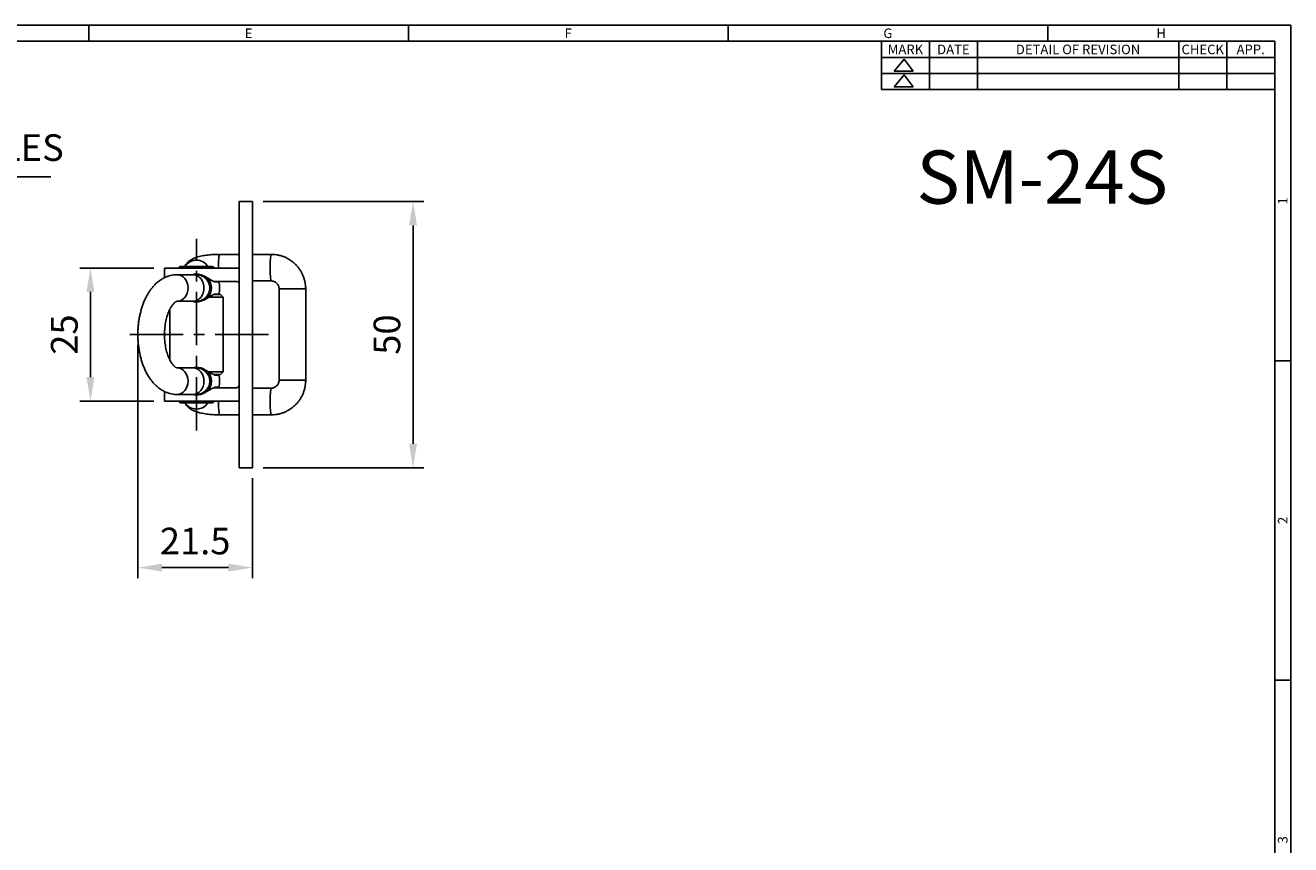
# Model space of a CAD drawing. Extents: x 0 to 469, y 0 to 323.
# Drawn here: x 231 to 469, y 169 to 323 of the extents above; entities that cross this region are included whole.
import ezdxf
from ezdxf.enums import TextEntityAlignment as Align

# ---------------------------------------------------------------- set-up
doc = ezdxf.new("R2010")
doc.units = 0
doc.header["$LTSCALE"] = 8
doc.header["$MEASUREMENT"] = 0
doc.linetypes.add('CENTER', pattern=[2, 1.25, -0.25, 0.25, -0.25])
doc.layers.get('0').update_dxf_attribs({"linetype": 'CONTINUOUS'})
doc.layers.get('Defpoints').update_dxf_attribs({"linetype": 'CONTINUOUS'})
doc.styles.get("Standard").update_dxf_attribs({"font": 'BareunDotum1.ttf', "width": 0.8})
doc.styles.add('style1', font='gulim.ttc')
doc.dimstyles.new('ISO-25', dxfattribs={"dimtxt": 2.5, "dimasz": 2.5, "dimexe": 1, "dimexo": 1, "dimgap": 0.8, "dimtad": 1, "dimdsep": 46, "dimtxsty": 'Standard', "dimcen": 2.5, "dimclrd": 6, "dimclre": 6, "dimazin": 2, "dimtfac": 1, "dimtmove": 0, "dimatfit": 3, "dimfxl": 1, "dimarcsym": 0})

# ---------------------------------------------------------------- blocks, each defined once
blk = doc.blocks.new('*D24')
at = {"color": 6, "lineweight": -2}
for p, q in [((255.23, 277.81), (241.33, 277.81)), ((243.33, 257.31), (243.33, 273.31)), ((255.23, 252.81), (241.33, 252.81))]:
    blk.add_line(p, q, dxfattribs=at)
at = {"color": 6}
for points in [[(244.08, 273.31), (242.58, 273.31), (243.33, 277.81)], [(242.58, 257.31), (244.08, 257.31), (243.33, 252.81)]]:
    blk.add_solid(points, dxfattribs=at)
at = {"layer": 'Defpoints', "color": 0}
for p in [(243.33, 277.81), (257.23, 277.81), (257.23, 252.81)]:
    blk.add_point(p, dxfattribs=at)
at = {"color": 0, "insert": (239.07, 265.31), "char_height": 5, "attachment_point": 5, "rotation": 90}
blk.add_mtext('25', dxfattribs=at)
blk = doc.blocks.new('*D25')
at = {"color": 6, "lineweight": -2}
for p, q in [((275.73, 290.31), (305.88, 290.31)), ((303.88, 244.81), (303.88, 285.81)), ((275.73, 240.31), (305.88, 240.31))]:
    blk.add_line(p, q, dxfattribs=at)
at = {"color": 6}
for points in [[(304.63, 285.81), (303.13, 285.81), (303.88, 290.31)], [(303.13, 244.81), (304.63, 244.81), (303.88, 240.31)]]:
    blk.add_solid(points, dxfattribs=at)
at = {"layer": 'Defpoints', "color": 0}
for p in [(273.73, 290.31), (303.88, 290.31), (273.73, 240.31)]:
    blk.add_point(p, dxfattribs=at)
at = {"color": 0, "insert": (299.62, 265.31), "char_height": 5, "attachment_point": 5, "rotation": 90}
blk.add_mtext('50', dxfattribs=at)
blk = doc.blocks.new('*D26')
at = {"color": 6, "lineweight": -2}
for p, q in [((252.23, 263.31), (252.23, 219.54)), ((273.73, 238.31), (273.73, 219.54)), ((269.23, 221.54), (256.73, 221.54))]:
    blk.add_line(p, q, dxfattribs=at)
at = {"color": 6}
for points in [[(256.73, 222.29), (256.73, 220.79), (252.23, 221.54)], [(269.23, 220.79), (269.23, 222.29), (273.73, 221.54)]]:
    blk.add_solid(points, dxfattribs=at)
at = {"layer": 'Defpoints', "color": 0}
for p in [(252.23, 265.31), (273.73, 240.31), (252.23, 221.54)]:
    blk.add_point(p, dxfattribs=at)
at = {"color": 0, "insert": (262.98, 225.88), "char_height": 5, "attachment_point": 5}
blk.add_mtext('21.5', dxfattribs=at)
blk = doc.blocks.new('*D45')
at = {"color": 6, "lineweight": -2}
for p, q in [((175.31, 294.91), (165.23, 284.94)), ((235.88, 294.91), (175.31, 294.91)), ((158.05, 277.84), (162.03, 281.78)), ((154.85, 274.68), (151.65, 271.51))]:
    blk.add_line(p, q, dxfattribs=at)
at = {"color": 6}
for points in [[(164.7, 285.47), (165.76, 284.41), (162.03, 281.78)], [(155.37, 274.14), (154.32, 275.21), (158.05, 277.84)]]:
    blk.add_solid(points, dxfattribs=at)
at = {"layer": 'Defpoints', "color": 0}
for p in [(162.03, 281.78), (158.05, 277.84)]:
    blk.add_point(p, dxfattribs=at)
at = {"color": 0, "insert": (207.23, 299.78), "char_height": 5, "attachment_point": 5}
blk.add_mtext('3-%%c5.6 C.S.K HOLES', dxfattribs=at)

msp = doc.modelspace()

# ---------------------------------------------------------------- linework, layer by layer
at = {"color": 3}
for p, q in [((468.6, 323.4), (0, 323.4)), ((243, 320.4), (243, 323.4)), ((303, 320.4), (303, 323.4)), ((363, 320.4), (363, 323.4)), ((423, 320.4), (423, 323.4)), ((468.6, 0), (468.6, 323.4)), ((465.6, 320.4), (3, 320.4)), ((391.79, 311.329), (391.79, 320.4)), ((400.79, 311.329), (400.79, 320.4)), ((465.6, 3), (465.6, 320.4)), ((465.59, 317.329), (391.79, 317.329)), ((396.029, 317.027), (394.177, 314.768)), ((397.768, 314.768), (396.029, 317.027)), ((394.177, 314.768), (397.768, 314.768)), ((396.029, 314.081), (394.177, 311.822)), ((397.768, 311.822), (396.029, 314.081)), ((391.79, 311.329), (465.6, 311.329)), ((394.177, 311.822), (397.768, 311.822)), ((468.6, 260.4), (465.6, 260.4)), ((468.6, 200.4), (465.6, 200.4))]:
    msp.add_line(p, q, dxfattribs=at)
at = {"color": 5}
for p, q in [((409.79, 311.329), (409.79, 320.4)), ((447.59, 311.329), (447.59, 320.4)), ((456.59, 311.329), (456.59, 320.4)), ((465.59, 314.329), (391.79, 314.329)), ((283.726, 273.88), (278.726, 273.88)), ((283.726, 256.735), (278.726, 256.735))]:
    msp.add_line(p, q, dxfattribs=at)
for p, q in [((271.226, 290.308), (273.726, 290.308)), ((271.226, 240.308), (271.226, 290.308)), ((273.726, 240.308), (273.726, 290.308)), ((271.226, 280.38), (267.549, 280.38)), ((277.24, 280.38), (273.726, 280.38)), ((260.256, 278.108), (266.196, 278.108)), ((257.226, 277.808), (257.226, 275.998)), ((263.226, 277.808), (257.226, 277.808)), ((262.554, 276.558), (259.582, 276.558)), ((259.976, 277.828), (266.476, 277.828)), ((263.226, 276.558), (262.554, 276.558)), ((263.226, 277.808), (271.226, 277.808)), ((270.726, 275.308), (266.453, 275.308)), ((273.726, 275.38), (277.24, 275.38)), ((278.726, 273.88), (278.726, 256.735)), ((283.726, 256.735), (283.726, 273.88)), ((259.582, 271.558), (262.554, 271.558)), ((262.554, 271.558), (263.226, 271.558)), ((268.226, 272.308), (265.51, 272.308)), ((267.726, 272.808), (266.446, 272.808)), ((268.226, 272.308), (267.726, 272.808)), ((268.226, 258.308), (268.226, 272.308)), ((258.226, 270.07), (258.226, 260.539)), ((262.554, 259.058), (259.582, 259.058)), ((263.226, 259.058), (262.554, 259.058)), ((268.226, 258.308), (265.512, 258.308)), ((267.726, 257.808), (266.464, 257.808)), ((267.726, 257.808), (268.226, 258.308)), ((257.226, 254.614), (257.226, 252.808)), ((270.726, 255.308), (266.421, 255.308)), ((277.24, 255.235), (273.726, 255.235)), ((263.226, 252.808), (257.226, 252.808)), ((259.582, 254.058), (262.554, 254.058)), ((259.976, 252.788), (266.476, 252.788)), ((260.256, 252.508), (266.196, 252.508)), ((262.554, 254.058), (263.226, 254.058)), ((263.226, 253.931), (263.226, 252.808)), ((263.226, 252.808), (271.226, 252.808)), ((267.549, 250.235), (271.226, 250.235)), ((273.726, 250.235), (277.24, 250.235)), ((273.726, 240.308), (271.226, 240.308))]:
    msp.add_line(p, q)
at = {"color": 1, "linetype": 'CENTER'}
for p, q in [((263.226, 247.308), (263.226, 283.308)), ((276.726, 265.308), (249.226, 265.308))]:
    msp.add_line(p, q, dxfattribs=at)
for centre, radius, start, end in [((260.256, 277.828), 0.28, 90, 180), ((266.196, 277.828), 0.28, 0, 90), ((263.226, 274.058), 2.627, 72.11086, 107.88914), ((263.226, 256.558), 4.35, 344.67061, 15.32939), ((260.256, 252.788), 0.28, 180, 270), ((263.226, 256.558), 2.627, 252.11086, 287.88914), ((266.196, 252.788), 0.28, 270, 0)]:
    msp.add_arc(centre, radius, start, end)
at = {"color": 5}
for start, end in [(0, 90), (270, 0)]:
    msp.add_arc((263.226, 274.058), 2.5, start, end, dxfattribs=at)
at = {"extrusion": (0, 0, -1)}
for centre, radius, start, end in [((-263.226, 274.058), 2.808, 139.2536, 220.7464), ((-263.226, 274.058), 4.35, 164.67061, 195.32939), ((-270.726, 274.808), 0.5, 90, 180), ((-263.226, 274.058), 2.627, 252.11086, 287.88914), ((-263.226, 256.558), 2.627, 72.11086, 107.88914), ((-263.226, 256.558), 2.808, 139.2536, 220.7464), ((-270.726, 255.808), 0.5, 180, 270)]:
    msp.add_arc(centre, radius, start, end, dxfattribs=at)
at = {"color": 5, "extrusion": (0, 0, -1)}
for start, end in [(90, 180), (180, 270)]:
    msp.add_arc((-263.226, 256.558), 2.5, start, end, dxfattribs=at)
at = {"color": 5}
for centre, major_axis, ratio, start_param, end_param in [((267.549, 277.88), (0, -2.5), 0.083045, 3.1418855, 4.7414484), ((277.24, 277.88), (0, -2.5), 0.083045, 3.1415917, 6.2810229), ((263.226, 276.87), (2.5, 0), 0.972499, 0.5339725, 2.6075219), ((259.582, 274.058), (0, -2.5), 0.831904, 0.0067741, 3.1417892), ((262.554, 274.058), (0, -2.5), 0.831904, 0, 3.1415928), ((259.582, 256.558), (0, 2.5), 0.831904, 4.7123889, 6.276411), ((262.554, 256.558), (0, 2.5), 0.831904, 4.7123889, 6.2831853), ((259.582, 256.558), (0, 2.5), 0.831904, 3.1412983, 4.7123889), ((262.554, 256.558), (0, 2.5), 0.831904, 3.1415926, 4.7123889), ((277.24, 252.735), (0, 2.5), 0.083045, 0.0020593, 1.570796), ((263.226, 253.745), (2.5, 0), 0.972499, 3.6755652, 5.7491146), ((267.549, 252.735), (0, 2.5), 0.083045, 1.5416383, 1.5707964), ((267.549, 252.735), (0, 2.5), 0.083045, 1.5707964, 3.141399), ((277.24, 252.735), (0, 2.5), 0.083045, 1.5707964, 3.1415917)]:
    msp.add_ellipse(centre, major_axis=major_axis, ratio=ratio, start_param=start_param, end_param=end_param, dxfattribs=at)
for points, knots in [([(267.549, 280.38), (267.45, 280.38), (267.164, 280.378), (266.689, 280.364), (266.13, 280.332), (265.58, 280.283), (265.041, 280.218), (264.514, 280.134), (263.998, 280.031), (263.484, 279.9), (262.995, 279.739), (262.56, 279.553), (262.189, 279.351), (261.873, 279.133), (261.59, 278.888), (261.338, 278.612), (261.153, 278.348), (261.057, 278.175), (261.024, 278.111)], [0, 0, 0, 0, 0.0362706, 0.1050342, 0.173933, 0.2432305, 0.3133659, 0.3849326, 0.4588422, 0.5366569, 0.6212839, 0.6988176, 0.7611444, 0.8173347, 0.8702498, 0.9214776, 0.971864, 1, 1, 1, 1]), ([(283.726, 273.88), (283.726, 274.021), (283.715, 274.37), (283.652, 274.926), (283.521, 275.542), (283.332, 276.142), (283.085, 276.722), (282.784, 277.274), (282.431, 277.795), (282.029, 278.279), (281.583, 278.722), (281.096, 279.12), (280.573, 279.469), (280.019, 279.765), (279.438, 280.007), (278.838, 280.191), (278.222, 280.316), (277.687, 280.371), (277.359, 280.38), (277.24, 280.38)], [0, 0, 0, 0, 0.0411717, 0.1027721, 0.1643868, 0.226001, 0.2876131, 0.3492218, 0.4108258, 0.472424, 0.5340156, 0.5955998, 0.6571765, 0.7187454, 0.7803067, 0.8418611, 0.9034092, 0.964952, 1, 1, 1, 1]), ([(259.582, 276.558), (259.445, 276.558), (259.122, 276.545), (258.615, 276.477), (258.068, 276.344), (257.534, 276.154), (257.014, 275.908), (256.51, 275.605), (256.023, 275.248), (255.555, 274.834), (255.108, 274.366), (254.684, 273.843), (254.287, 273.27), (253.921, 272.649), (253.587, 271.987), (253.288, 271.289), (253.026, 270.56), (252.8, 269.805), (252.611, 269.029), (252.459, 268.235), (252.344, 267.428), (252.267, 266.611), (252.226, 265.789), (252.223, 264.964), (252.257, 264.141), (252.329, 263.324), (252.437, 262.515), (252.582, 261.72), (252.765, 260.94), (252.985, 260.181), (253.242, 259.445), (253.537, 258.737), (253.87, 258.059), (254.241, 257.418), (254.649, 256.818), (255.093, 256.265), (255.569, 255.765), (256.074, 255.325), (256.603, 254.948), (257.149, 254.636), (257.708, 254.391), (258.275, 254.213), (258.845, 254.1), (259.282, 254.062), (259.527, 254.058), (259.582, 254.058)], [0, 0, 0, 0, 0.0153826, 0.0364138, 0.0574499, 0.0786281, 0.1000801, 0.1219258, 0.1442635, 0.1671565, 0.1906187, 0.214605, 0.2390169, 0.2637225, 0.2885874, 0.3134865, 0.3383386, 0.3631093, 0.3877875, 0.412377, 0.4368908, 0.4613467, 0.4857653, 0.5101687, 0.5345799, 0.5590152, 0.5834975, 0.6080508, 0.6326986, 0.6574627, 0.6823615, 0.7074063, 0.7325949, 0.7579029, 0.7832605, 0.8085342, 0.8335679, 0.8581914, 0.8822609, 0.9056953, 0.9284887, 0.9506983, 0.9724238, 0.9937874, 1, 1, 1, 1]), ([(264.033, 276.558), (264.356, 276.459), (264.662, 276.302), (264.946, 276.134), (265.084, 276.052), (265.218, 275.968), (265.354, 275.891)], [0, 0, 0, 0, 0.6748834, 0.6748834, 0.6748834, 1, 1, 1, 1]), ([(265.354, 275.891), (265.657, 275.718), (265.947, 275.54), (266.204, 275.409), (266.362, 275.328), (266.512, 275.263), (266.641, 275.231), (266.701, 275.216), (266.757, 275.208), (266.808, 275.208)], [0, 0, 0, 0, 0.5286201, 0.5286201, 0.5286201, 0.8525487, 0.8525487, 0.8525487, 1, 1, 1, 1]), ([(266.808, 275.208), (267.008, 275.208), (267.162, 275.208), (267.37, 275.208), (267.422, 275.208), (267.422, 275.208)], [0, 0, 0, 0, 0.5, 0.5, 1, 1, 1, 1]), ([(277.24, 275.38), (277.272, 275.38), (277.403, 275.376), (277.633, 275.338), (277.914, 275.229), (278.168, 275.065), (278.384, 274.854), (278.553, 274.604), (278.67, 274.325), (278.719, 274.078), (278.726, 273.93), (278.726, 273.88)], [0, 0, 0, 0, 0.0413371, 0.1704247, 0.2995424, 0.4282843, 0.5565039, 0.6841482, 0.8112582, 0.9379544, 1, 1, 1, 1]), ([(259.582, 259.058), (259.577, 259.058), (259.558, 259.059), (259.52, 259.064), (259.434, 259.094), (259.322, 259.154), (259.18, 259.253), (259.012, 259.4), (258.824, 259.603), (258.627, 259.858), (258.426, 260.165), (258.229, 260.522), (258.038, 260.928), (257.86, 261.381), (257.697, 261.875), (257.554, 262.406), (257.434, 262.969), (257.339, 263.557), (257.271, 264.165), (257.232, 264.787), (257.222, 265.414), (257.242, 266.042), (257.291, 266.661), (257.369, 267.266), (257.474, 267.85), (257.604, 268.407), (257.756, 268.93), (257.927, 269.414), (258.113, 269.854), (258.309, 270.245), (258.51, 270.585), (258.71, 270.87), (258.903, 271.102), (259.081, 271.28), (259.239, 271.407), (259.37, 271.49), (259.471, 271.536), (259.541, 271.555), (259.572, 271.56), (259.582, 271.558)], [0, 0, 0, 0, 0.0140914, 0.0512239, 0.0801093, 0.1065897, 0.1317096, 0.1582083, 0.1840302, 0.209659, 0.2353298, 0.261175, 0.2872791, 0.3136724, 0.3403528, 0.3672985, 0.3944767, 0.4218482, 0.4493712, 0.4770024, 0.5046985, 0.5324162, 0.5601028, 0.5877105, 0.6151962, 0.6425176, 0.6696334, 0.6965056, 0.7231026, 0.749404, 0.775409, 0.8011477, 0.8266981, 0.852212, 0.8778646, 0.9040179, 0.931294, 0.9608173, 1, 1, 1, 1]), ([(266.808, 272.908), (266.702, 272.908), (266.574, 272.872), (266.435, 272.814), (266.256, 272.74), (266.053, 272.629), (265.841, 272.507), (265.685, 272.417), (265.522, 272.321), (265.354, 272.225)], [0, 0, 0, 0, 0.3096111, 0.3096111, 0.3096111, 0.7097486, 0.7097486, 0.7097486, 1, 1, 1, 1]), ([(266.808, 272.908), (267.008, 272.908), (267.162, 272.908), (267.37, 272.908), (267.422, 272.908), (267.422, 272.908)], [0, 0, 0, 0, 0.5, 0.5, 1, 1, 1, 1]), ([(264.033, 259.058), (264.356, 258.959), (264.662, 258.802), (264.946, 258.634), (265.084, 258.552), (265.218, 258.468), (265.354, 258.391)], [0, 0, 0, 0, 0.6748834, 0.6748834, 0.6748834, 1, 1, 1, 1]), ([(265.354, 258.391), (265.657, 258.218), (265.947, 258.04), (266.204, 257.909), (266.362, 257.828), (266.512, 257.763), (266.641, 257.731), (266.701, 257.716), (266.757, 257.708), (266.808, 257.708)], [0, 0, 0, 0, 0.5286201, 0.5286201, 0.5286201, 0.8525487, 0.8525487, 0.8525487, 1, 1, 1, 1]), ([(267.422, 257.708), (267.422, 257.708), (267.369, 257.708), (267.161, 257.708), (267.009, 257.708), (266.808, 257.708)], [0, 0, 0, 0, 0.5, 0.5, 1, 1, 1, 1]), ([(277.24, 250.235), (277.38, 250.235), (277.729, 250.246), (278.285, 250.31), (278.899, 250.441), (279.497, 250.63), (280.075, 250.877), (280.626, 251.179), (281.145, 251.532), (281.628, 251.935), (282.07, 252.382), (282.467, 252.869), (282.815, 253.393), (283.111, 253.948), (283.352, 254.529), (283.536, 255.131), (283.661, 255.748), (283.717, 256.285), (283.726, 256.615), (283.726, 256.735)], [0, 0, 0, 0, 0.0412473, 0.1027697, 0.1643039, 0.2258383, 0.2873744, 0.3489137, 0.4104574, 0.4720068, 0.5335628, 0.595126, 0.6566969, 0.7182757, 0.7798621, 0.8414558, 0.9030559, 0.9646617, 1, 1, 1, 1]), ([(278.726, 256.735), (278.726, 256.702), (278.722, 256.57), (278.684, 256.339), (278.577, 256.058), (278.418, 255.803), (278.211, 255.586), (277.965, 255.414), (277.69, 255.295), (277.443, 255.243), (277.292, 255.235), (277.24, 255.235)], [0, 0, 0, 0, 0.0411789, 0.1673974, 0.2938932, 0.4206573, 0.547853, 0.6755849, 0.8038788, 0.9326702, 1, 1, 1, 1]), ([(266.808, 255.408), (266.702, 255.408), (266.574, 255.372), (266.435, 255.314), (266.256, 255.24), (266.053, 255.129), (265.841, 255.007), (265.685, 254.917), (265.522, 254.821), (265.354, 254.725)], [0, 0, 0, 0, 0.3096111, 0.3096111, 0.3096111, 0.7097486, 0.7097486, 0.7097486, 1, 1, 1, 1]), ([(267.422, 255.408), (267.422, 255.408), (267.369, 255.408), (267.161, 255.408), (267.009, 255.408), (266.808, 255.408)], [0, 0, 0, 0, 0.5, 0.5, 1, 1, 1, 1]), ([(261.024, 252.505), (261.061, 252.433), (261.159, 252.257), (261.343, 251.998), (261.58, 251.737), (261.843, 251.507), (262.131, 251.302), (262.454, 251.117), (262.831, 250.942), (263.285, 250.776), (263.787, 250.635), (264.323, 250.516), (264.857, 250.424), (265.412, 250.351), (265.971, 250.296), (266.534, 250.258), (267.061, 250.239), (267.399, 250.235), (267.549, 250.235)], [0, 0, 0, 0, 0.0317964, 0.0798767, 0.1281481, 0.1774474, 0.2290903, 0.2851965, 0.349113, 0.4252772, 0.5128548, 0.5863067, 0.6627348, 0.7356244, 0.8064339, 0.8760516, 0.9450447, 1, 1, 1, 1])]:
    msp.add_open_spline(points, degree=3, knots=knots)
for points in [[(265.354, 272.225), (264.935, 271.986), (264.522, 271.707), (264.033, 271.558)], [(265.354, 254.725), (264.935, 254.486), (264.522, 254.207), (264.033, 254.058)]]:
    msp.add_open_spline(points, degree=3)

# ---------------------------------------------------------------- texts
at = {"color": 3, "style": 'style1'}
for s, p in [('E', (273, 321.9)), ('F', (333, 321.9)), ('G', (393, 321.9)), ('H', (444.3, 321.9)), ('MARK', (396.29, 318.864)), ('DATE', (405.29, 318.864)), ('DETAIL OF REVISION', (428.69, 318.864)), ('CHECK', (452.09, 318.864)), ('APP.', (461.09, 318.864))]:
    msp.add_text(s, height=1.8, dxfattribs=at).set_placement(p, align=Align.MIDDLE_CENTER)
for s, p in [('1', (467.1, 290.4)), ('2', (467.1, 230.4)), ('3', (467.1, 170.4))]:
    msp.add_text(s, height=1.8, rotation=90, dxfattribs=at).set_placement(p, align=Align.MIDDLE_CENTER)
at = {"insert": (398.359, 299.885), "char_height": 10, "width": 74.80251, "attachment_point": 1}
msp.add_mtext('{\\Fsimplex,fhg.shx;SM-24S}', dxfattribs=at)

# ---------------------------------------------------------------- dimensions: what is measured, and where the dimension line sits
dim = msp.add_diameter_dim_2p(p1=(158.047, 277.839), p2=(162.029, 281.776), text='3-<> C.S.K HOLES', dimstyle='ISO-25', override={"dimtxt": 5, "dimasz": 4.5, "dimexe": 2, "dimexo": 2, "dimgap": 1.6, "dimtoh": 1, "dimcen": 0})
dim.commit()
dim.dimension.update_dxf_attribs({"geometry": '*D45', "text_midpoint": (207.228, 294.911), "dimtype": 163})
for base, p1, p2, picture, middle in [((303.88, 290.308), (273.726, 240.308), (273.726, 290.308), '*D25', (299.622, 265.308)), ((243.327, 277.808), (257.226, 252.808), (257.226, 277.808), '*D24', (239.067, 265.308))]:
    dim = msp.add_linear_dim(base=base, p1=p1, p2=p2, angle=90, dimstyle='ISO-25', override={"dimtxt": 5, "dimasz": 4.5, "dimexe": 2, "dimexo": 2, "dimgap": 1.6, "dimcen": 0})
    dim.commit()
    dim.dimension.update_dxf_attribs({"geometry": picture, "text_midpoint": middle})
dim = msp.add_linear_dim(base=(252.226, 221.544), p1=(273.726, 240.308), p2=(252.226, 265.308), dimstyle='ISO-25', override={"dimtxt": 5, "dimasz": 4.5, "dimexe": 2, "dimexo": 2, "dimgap": 1.6, "dimcen": 0})
dim.commit()
dim.dimension.update_dxf_attribs({"geometry": '*D26', "text_midpoint": (262.976, 225.883)})

doc.saveas('drawing.dxf')
